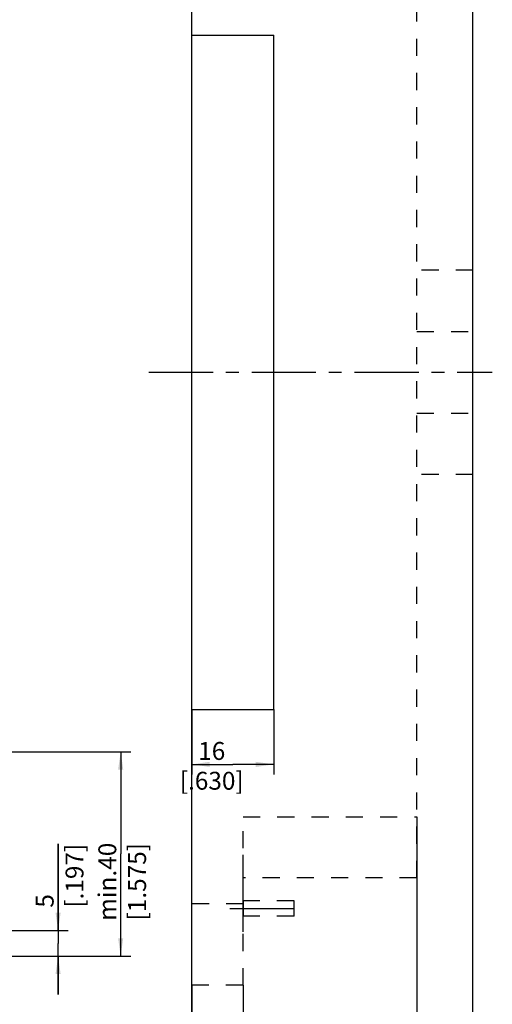
# Model space of a CAD drawing. Extents: x 0 to 613, y -33 to 420.
# Drawn here: x 384 to 477, y 119 to 312 of the extents above; entities that cross this region are included whole.
import ezdxf

# ---------------------------------------------------------------- set-up
doc = ezdxf.new("R2010")
doc.units = 0
doc.header["$LTSCALE"] = 33.528
for name, pattern in [('CENTER', [0.6, 0.375, -0.075, 0.075, -0.075]), ('HIDDEN', [0.2, 0.1, -0.1]), ('PHANTOM', [0.8, 0.45, -0.05, 0.1, -0.05, 0.1, -0.05])]:
    doc.linetypes.add(name, pattern=pattern)
doc.layers.get('0').update_dxf_attribs({"linetype": 'CONTINUOUS'})
for name, color, linetype in [('A_ACHSEN', 7, 'CONTINUOUS'), ('A_BEMASSUNGEN', 7, 'CONTINUOUS'), ('A_KURVEN', 7, 'CONTINUOUS'), ('DEFAULT_2', 8, 'HIDDEN')]:
    doc.layers.add(name, color=color, linetype=linetype)
doc.dimstyles.new('DIMSTYLE_1', dxfattribs={"dimtxt": 3.5, "dimasz": 3.5, "dimexe": 2, "dimexo": 0, "dimgap": 0.875, "dimtad": 1, "dimdec": 4, "dimtxsty": 'STANDARD', "dimblk": '_ARROW_FILLED', "dimblk1": '_ARROW_FILLED', "dimblk2": '_ARROW_FILLED', "dimcen": 0.09, "dimclrt": 5, "dimazin": 3, "dimtp": 0.1, "dimtm": 0.1, "dimtfac": 1, "dimtdec": -1, "dimtofl": 0, "dimtmove": 0, "dimatfit": 3, "dimtolj": 1})
doc.dimstyles.new('DIMSTYLE_10', dxfattribs={"dimtxt": 3.5, "dimasz": 3.5, "dimexe": 2, "dimexo": 0, "dimgap": 0.875, "dimtad": 1, "dimdec": 4, "dimtxsty": 'STANDARD', "dimblk": '_ARROW_FILLED', "dimblk1": '_ARROW_FILLED', "dimblk2": '_ARROW_FILLED', "dimcen": 0.09, "dimclrt": 5, "dimazin": 3, "dimtp": 0.3, "dimtm": 0.3, "dimtfac": 1, "dimtdec": -1, "dimtofl": 0, "dimtmove": 0, "dimatfit": 3, "dimtolj": 1})
doc.dimstyles.new('DIMSTYLE_3', dxfattribs={"dimtxt": 3.5, "dimasz": 3.5, "dimexe": 2, "dimexo": 0, "dimgap": 0.875, "dimtad": 1, "dimdec": 4, "dimtxsty": 'STANDARD', "dimblk": '_ARROW_FILLED', "dimblk1": '_ARROW_FILLED', "dimblk2": '_ARROW_FILLED', "dimcen": 0.09, "dimclrt": 5, "dimazin": 3, "dimtp": 0.2, "dimtm": 0.2, "dimtfac": 1, "dimtdec": -1, "dimtofl": 0, "dimtmove": 0, "dimatfit": 3, "dimtolj": 1})
doc.dimstyles.new('DIMSTYLE_4', dxfattribs={"dimtxt": 3.5, "dimasz": 3.5, "dimexe": 2, "dimexo": 0, "dimgap": 0.875, "dimtad": 1, "dimdec": 4, "dimtxsty": 'STANDARD', "dimblk": '_ARROW_FILLED', "dimblk1": '_ARROW_FILLED', "dimblk2": '_ARROW_FILLED', "dimcen": 0.09, "dimclrt": 5, "dimazin": 3, "dimtp": 0.3, "dimtm": 0.3, "dimtfac": 1, "dimtdec": -1, "dimtofl": 0, "dimtmove": 0, "dimatfit": 3, "dimtolj": 1})

# ---------------------------------------------------------------- blocks, each defined once
blk = doc.blocks.new('_ARROW_FILLED')
at = {"color": 0, "linetype": 'BYBLOCK'}
blk.add_solid([(0, 0), (-1, 0.143), (-1, -0.143)], dxfattribs=at)
blk = doc.blocks.new('*D1')
at = {"layer": 'A_BEMASSUNGEN', "color": 2, "linetype": 'CONTINUOUS'}
for p, q in [((391.63, 133.61), (391.63, 150.59)), ((391.63, 150.59), (391.63, 131.11)), ((381.93, 133.61), (393.63, 133.61)), ((391.63, 121.11), (391.63, 131.11)), ((381.93, 128.61), (393.63, 128.61)), ((391.63, 128.61), (391.63, 121.11))]:
    blk.add_line(p, q, dxfattribs=at)
at = {"layer": 'A_BEMASSUNGEN', "color": 2, "linetype": 'CONTINUOUS', "xscale": 3.5, "yscale": 3.5, "zscale": 3.5}
for p, rotation in [((391.63, 133.61), 270), ((391.63, 128.61), 90)]:
    blk.add_blockref('_ARROW_FILLED', p, dxfattribs=dict(at, rotation=rotation))
at = {"layer": 'A_BEMASSUNGEN', "color": 5, "linetype": 'CONTINUOUS', "insert": (387.26, 138.09), "char_height": 3.5, "width": 18.75, "attachment_point": 1, "rotation": 90}
blk.add_mtext('5\\P[.197]', dxfattribs=at)
blk = doc.blocks.new('*D13')
at = {"layer": 'A_BEMASSUNGEN', "color": 2, "linetype": 'CONTINUOUS'}
for p, q in [((417.82, 176.9), (417.82, 164.14)), ((433.82, 176.9), (433.82, 164.14)), ((417.82, 166.14), (425.82, 166.14)), ((433.82, 166.14), (425.82, 166.14))]:
    blk.add_line(p, q, dxfattribs=at)
at = {"layer": 'A_BEMASSUNGEN', "color": 2, "linetype": 'CONTINUOUS', "xscale": 3.5, "yscale": 3.5, "zscale": 3.5, "rotation": 180}
blk.add_blockref('_ARROW_FILLED', (417.82, 166.14), dxfattribs=at)
at = {"layer": 'A_BEMASSUNGEN', "color": 2, "linetype": 'CONTINUOUS', "xscale": 3.5, "yscale": 3.5, "zscale": 3.5}
blk.add_blockref('_ARROW_FILLED', (433.82, 166.14), dxfattribs=at)
at = {"layer": 'A_BEMASSUNGEN', "color": 5, "linetype": 'CONTINUOUS', "insert": (421.7, 170.52), "char_height": 3.5, "width": 19.5, "attachment_point": 2}
blk.add_mtext('16\\P[.630]', dxfattribs=at)
blk = doc.blocks.new('*D17')
at = {"layer": 'A_BEMASSUNGEN', "color": 2, "linetype": 'CONTINUOUS'}
for p, q in [((417.82, 122.9), (417.82, 84.39)), ((427.82, 122.9), (427.82, 84.39)), ((422.82, 86.39), (402.67, 86.39)), ((417.82, 86.39), (422.82, 86.39)), ((427.82, 86.39), (422.82, 86.39))]:
    blk.add_line(p, q, dxfattribs=at)
at = {"layer": 'A_BEMASSUNGEN', "color": 2, "linetype": 'CONTINUOUS', "xscale": 3.5, "yscale": 3.5, "zscale": 3.5, "rotation": 180}
blk.add_blockref('_ARROW_FILLED', (417.82, 86.39), dxfattribs=at)
at = {"layer": 'A_BEMASSUNGEN', "color": 2, "linetype": 'CONTINUOUS', "xscale": 3.5, "yscale": 3.5, "zscale": 3.5}
blk.add_blockref('_ARROW_FILLED', (427.82, 86.39), dxfattribs=at)
at = {"layer": 'A_BEMASSUNGEN', "color": 5, "linetype": 'CONTINUOUS', "insert": (407.42, 90.76), "char_height": 3.5, "width": 19.5, "attachment_point": 3}
blk.add_mtext('10\\P[.394]', dxfattribs=at)
blk = doc.blocks.new('*D18')
at = {"layer": 'A_BEMASSUNGEN', "color": 2, "linetype": 'CONTINUOUS'}
for p, q in [((461.82, 155.9), (461.82, 74.63)), ((417.82, 92.9), (417.82, 74.63)), ((417.82, 76.63), (439.82, 76.63)), ((461.82, 76.63), (439.82, 76.63))]:
    blk.add_line(p, q, dxfattribs=at)
at = {"layer": 'A_BEMASSUNGEN', "color": 2, "linetype": 'CONTINUOUS', "xscale": 3.5, "yscale": 3.5, "zscale": 3.5, "rotation": 180}
blk.add_blockref('_ARROW_FILLED', (417.82, 76.63), dxfattribs=at)
at = {"layer": 'A_BEMASSUNGEN', "color": 2, "linetype": 'CONTINUOUS', "xscale": 3.5, "yscale": 3.5, "zscale": 3.5}
blk.add_blockref('_ARROW_FILLED', (461.82, 76.63), dxfattribs=at)
at = {"layer": 'A_BEMASSUNGEN', "color": 5, "linetype": 'CONTINUOUS', "insert": (434.98, 81.01), "char_height": 3.5, "width": 22.5, "attachment_point": 2}
blk.add_mtext('44\\P[1.732]', dxfattribs=at)
blk = doc.blocks.new('*D29')
at = {"layer": 'A_BEMASSUNGEN', "color": 2, "linetype": 'CONTINUOUS'}
for p, q in [((381.93, 168.61), (405.88, 168.61)), ((403.88, 168.61), (403.88, 148.61)), ((403.88, 128.61), (403.88, 148.61)), ((381.93, 128.61), (405.88, 128.61))]:
    blk.add_line(p, q, dxfattribs=at)
at = {"layer": 'A_BEMASSUNGEN', "color": 2, "linetype": 'CONTINUOUS', "xscale": 3.5, "yscale": 3.5, "zscale": 3.5}
for p, rotation in [((403.88, 168.61), 90), ((403.88, 128.61), 270)]:
    blk.add_blockref('_ARROW_FILLED', p, dxfattribs=dict(at, rotation=rotation))
at = {"layer": 'A_BEMASSUNGEN', "color": 5, "linetype": 'CONTINUOUS', "insert": (399.51, 143.17), "char_height": 3.5, "width": 22.625, "attachment_point": 2, "rotation": 90}
blk.add_mtext('min.40\\P[1.575]', dxfattribs=at)

msp = doc.modelspace()

# ---------------------------------------------------------------- linework, layer by layer
at = {"color": 7, "linetype": 'CONTINUOUS'}
for p, q in [((417.82205, 92.89986), (417.82205, 392.89986)), ((472.82205, 92.89986), (472.82205, 392.89986)), ((417.82205, 308.89986), (433.82205, 308.89986)), ((433.82205, 176.89986), (433.82205, 308.89986)), ((417.82205, 176.89986), (433.82205, 176.89986))]:
    msp.add_line(p, q, dxfattribs=at)
at = {"layer": 'A_ACHSEN', "color": 7, "linetype": 'CENTER'}
for p, q in [((409.39956, 242.89986), (476.6078, 242.89986)), ((425.23416, 137.89986), (439.82205, 137.89986))]:
    msp.add_line(p, q, dxfattribs=at)
at = {"layer": 'A_ACHSEN', "color": 8, "linetype": 'HIDDEN'}
for p, q in [((437.82205, 139.39986), (427.82205, 139.39986)), ((427.82205, 139.39986), (427.82205, 136.39986)), ((437.82205, 136.39997), (437.82205, 139.39974)), ((437.82205, 136.39986), (427.82205, 136.39986))]:
    msp.add_line(p, q, dxfattribs=at)
at = {"layer": 'A_KURVEN', "color": 8, "linetype": 'PHANTOM'}
msp.add_line((427.82205, 133.37486), (427.82205, 152.42486), dxfattribs=at)
at = {"layer": 'DEFAULT_2', "color": 8, "linetype": 'HIDDEN'}
for p, q in [((461.82205, 143.89986), (461.82205, 341.89986)), ((472.82205, 262.89986), (461.82205, 262.89986)), ((461.82205, 250.89986), (472.82205, 250.89986)), ((461.82205, 234.89986), (472.82205, 234.89986)), ((472.82205, 222.89986), (461.82205, 222.89986)), ((427.82205, 155.89986), (461.82205, 155.89986)), ((427.82205, 122.89986), (427.82205, 155.89986)), ((461.82205, 143.89986), (427.82205, 143.89986)), ((417.82205, 138.89986), (427.82205, 138.89986)), ((427.82205, 122.89986), (417.82205, 122.89986))]:
    msp.add_line(p, q, dxfattribs=at)

# ---------------------------------------------------------------- dimensions: what is measured, and where the dimension line sits
at = {"layer": 'A_BEMASSUNGEN', "color": 2, "linetype": 'CONTINUOUS'}
dim = msp.add_linear_dim(base=(433.82205, 166.14082), p1=(417.82205, 176.89986), p2=(433.82205, 176.89986), text='<>\\P[]', dimstyle='DIMSTYLE_3', dxfattribs=at)
dim.commit()
dim.dimension.update_dxf_attribs({"geometry": '*D13', "text_midpoint": (425.82205, 166.14082), "dimtype": 160})
for base, p1, p2, angle, text, dimstyle, picture, middle in [((403.88352, 128.61), (381.92886, 168.61), (381.92886, 128.61), 270, 'min.<>\\P[]', 'DIMSTYLE_10', '*D29', (403.88352, 147.79344)), ((391.63374, 128.61), (381.92886, 133.61), (381.92886, 128.61), 270, '<>\\P[]', 'DIMSTYLE_1', '*D1', (391.63374, 144.33775)), ((417.82205, 76.63437), (461.82205, 155.89986), (417.82205, 92.89986), 180, '<>\\P[]', 'DIMSTYLE_4', '*D18', (439.72848, 76.63437)), ((417.82205, 86.38967), (427.82205, 122.89986), (417.82205, 122.89986), 180, '<>\\P[]', 'DIMSTYLE_3', '*D17', (409.17405, 86.38967))]:
    dim = msp.add_linear_dim(base=base, p1=p1, p2=p2, angle=angle, text=text, dimstyle=dimstyle, dxfattribs=at)
    dim.commit()
    dim.dimension.update_dxf_attribs({"geometry": picture, "text_midpoint": middle, "dimtype": 160})

doc.saveas('drawing.dxf')
